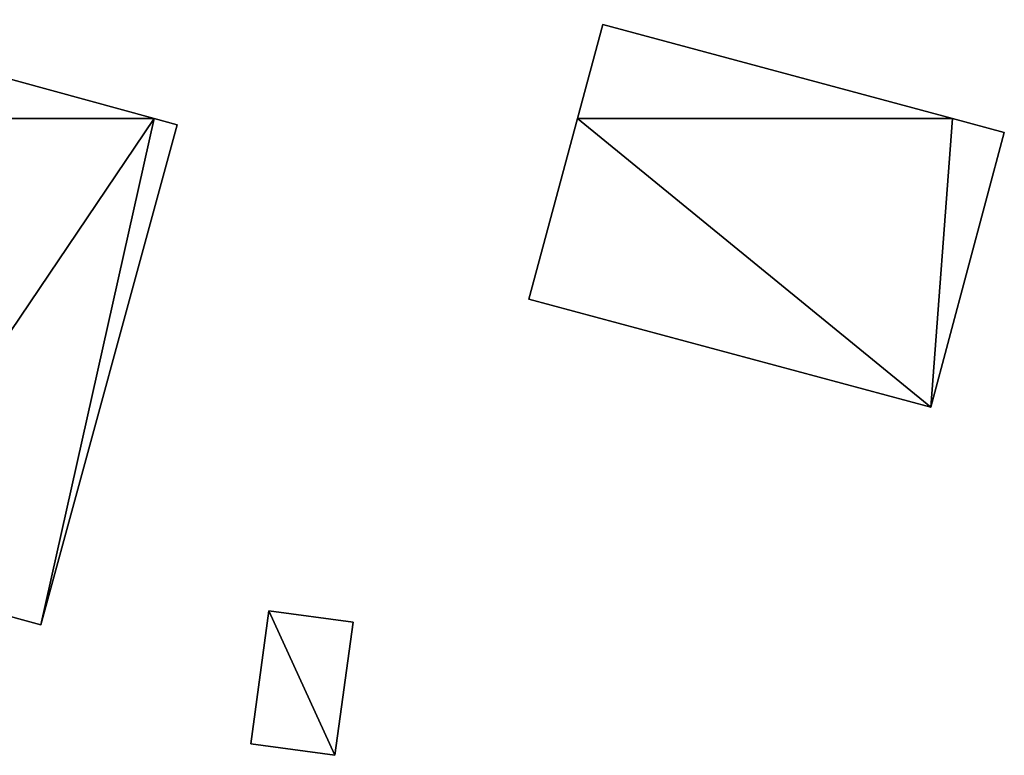
# Model space of a CAD drawing. Units: metres. Extents: x 76865 to 77505, y 345494 to 346004.
# Drawn here: x 77024 to 77054, y 345981 to 346003 of the extents above; entities that cross this region are included whole.
import ezdxf

# ---------------------------------------------------------------- set-up
doc = ezdxf.new("R2010")
doc.units = ezdxf.units.M
for name, color, linetype in [('FacadeFaces', 253, 'Continuous'), ('FloorBoundary', 4, 'Continuous'), ('FloorFaces', 253, 'Continuous'), ('OuterEaves', 4, 'Continuous'), ('RoofFaces', 24, 'Continuous')]:
    doc.layers.add(name, color=color, linetype=linetype)

msp = doc.modelspace()

# ---------------------------------------------------------------- linework, layer by layer
at = {"layer": 'FacadeFaces'}
for points in [[(77041.669, 346002.786, 255.567), (77040.92, 346000, 250.01), (77040.92, 346000, 255.768), (77041.669, 346002.786, 255.567)], [(77041.669, 346002.786, 250.01), (77040.92, 346000, 250.01), (77041.669, 346002.786, 255.567), (77041.669, 346002.786, 250.01)], [(77052.035, 346000, 255.567), (77041.669, 346002.786, 250.01), (77041.669, 346002.786, 255.567), (77052.035, 346000, 255.567)], [(77052.035, 346000, 250.01), (77041.669, 346002.786, 250.01), (77052.035, 346000, 255.567), (77052.035, 346000, 250.01)], [(77028.379, 346000, 255.278), (77023.347, 346001.373, 249.718), (77023.347, 346001.373, 258.013), (77028.379, 346000, 255.278)], [(77028.379, 346000, 249.718), (77023.347, 346001.373, 249.718), (77028.379, 346000, 255.278), (77028.379, 346000, 249.718)], [(77029.061, 345999.814, 254.908), (77028.379, 346000, 249.718), (77028.379, 346000, 255.278), (77029.061, 345999.814, 254.908)], [(77029.061, 345999.814, 249.718), (77028.379, 346000, 249.718), (77029.061, 345999.814, 254.908), (77029.061, 345999.814, 249.718)], [(77040.92, 346000, 255.768), (77039.482, 345994.65, 250.01), (77039.482, 345994.65, 256.153), (77040.92, 346000, 255.768)], [(77040.92, 346000, 250.01), (77039.482, 345994.65, 250.01), (77040.92, 346000, 255.768), (77040.92, 346000, 250.01)], [(77053.572, 345999.587, 255.567), (77052.035, 346000, 250.01), (77052.035, 346000, 255.567), (77053.572, 345999.587, 255.567)], [(77053.572, 345999.587, 250.01), (77052.035, 346000, 250.01), (77053.572, 345999.587, 255.567), (77053.572, 345999.587, 250.01)], [(77025.017, 345984.994, 254.908), (77029.061, 345999.814, 249.718), (77029.061, 345999.814, 254.908), (77025.017, 345984.994, 254.908)], [(77025.017, 345984.994, 249.718), (77029.061, 345999.814, 249.718), (77025.017, 345984.994, 254.908), (77025.017, 345984.994, 249.718)], [(77051.394, 345991.448, 256.153), (77051.394, 345991.448, 250.01), (77053.572, 345999.587, 255.567), (77051.394, 345991.448, 256.153)], [(77053.572, 345999.587, 255.567), (77051.394, 345991.448, 250.01), (77053.572, 345999.587, 250.01), (77053.572, 345999.587, 255.567)], [(77039.482, 345994.65, 256.153), (77051.394, 345991.448, 250.01), (77051.394, 345991.448, 256.153), (77039.482, 345994.65, 256.153)], [(77039.482, 345994.65, 250.01), (77051.394, 345991.448, 250.01), (77039.482, 345994.65, 256.153), (77039.482, 345994.65, 250.01)], [(77019.303, 345986.554, 258.013), (77019.303, 345986.554, 249.718), (77025.017, 345984.994, 254.908), (77019.303, 345986.554, 258.013)], [(77019.303, 345986.554, 249.718), (77025.017, 345984.994, 249.718), (77025.017, 345984.994, 254.908), (77019.303, 345986.554, 249.718)], [(77031.777, 345985.41, 251.961), (77031.24, 345981.466, 249.892), (77031.24, 345981.466, 251.961), (77031.777, 345985.41, 251.961)], [(77031.777, 345985.41, 249.892), (77031.24, 345981.466, 249.892), (77031.777, 345985.41, 251.961), (77031.777, 345985.41, 249.892)], [(77034.27, 345985.071, 251.961), (77031.777, 345985.41, 249.892), (77031.777, 345985.41, 251.961), (77034.27, 345985.071, 251.961)], [(77034.27, 345985.071, 249.892), (77031.777, 345985.41, 249.892), (77034.27, 345985.071, 251.961), (77034.27, 345985.071, 249.892)], [(77033.733, 345981.127, 251.961), (77033.733, 345981.127, 249.892), (77034.27, 345985.071, 251.961), (77033.733, 345981.127, 251.961)], [(77034.27, 345985.071, 251.961), (77033.733, 345981.127, 249.892), (77034.27, 345985.071, 249.892), (77034.27, 345985.071, 251.961)], [(77031.24, 345981.466, 251.961), (77033.733, 345981.127, 249.892), (77033.733, 345981.127, 251.961), (77031.24, 345981.466, 251.961)], [(77031.24, 345981.466, 249.892), (77033.733, 345981.127, 249.892), (77031.24, 345981.466, 251.961), (77031.24, 345981.466, 249.892)]]:
    msp.add_3dface(points, dxfattribs=at)
at = {"layer": 'FloorBoundary'}
for points in [[(77017.633, 346002.932, 249.718), (77016.833, 346000, 249.718), (77013.589, 345988.113, 249.718), (77019.303, 345986.554, 249.718), (77025.017, 345984.994, 249.718), (77029.061, 345999.814, 249.718), (77028.379, 346000, 249.718), (77023.347, 346001.373, 249.718), (77017.633, 346002.932, 249.718)], [(77053.572, 345999.587, 250.01), (77052.035, 346000, 250.01), (77041.669, 346002.786, 250.01), (77040.92, 346000, 250.01), (77039.482, 345994.65, 250.01), (77051.394, 345991.448, 250.01), (77053.572, 345999.587, 250.01)], [(77034.27, 345985.071, 249.892), (77031.777, 345985.41, 249.892), (77031.24, 345981.466, 249.892), (77033.733, 345981.127, 249.892), (77034.27, 345985.071, 249.892)]]:
    msp.add_polyline3d(points, dxfattribs=at)
at = {"layer": 'FloorFaces'}
for points in [[(77052.035, 346000, 250.01), (77040.92, 346000, 250.01), (77041.669, 346002.786, 250.01), (77052.035, 346000, 250.01)], [(77016.833, 346000, 249.718), (77023.347, 346001.373, 249.718), (77028.379, 346000, 249.718), (77016.833, 346000, 249.718)], [(77016.833, 346000, 249.718), (77028.379, 346000, 249.718), (77019.303, 345986.554, 249.718), (77016.833, 346000, 249.718)], [(77019.303, 345986.554, 249.718), (77028.379, 346000, 249.718), (77025.017, 345984.994, 249.718), (77019.303, 345986.554, 249.718)], [(77025.017, 345984.994, 249.718), (77028.379, 346000, 249.718), (77029.061, 345999.814, 249.718), (77025.017, 345984.994, 249.718)], [(77040.92, 346000, 250.01), (77051.394, 345991.448, 250.01), (77039.482, 345994.65, 250.01), (77040.92, 346000, 250.01)], [(77052.035, 346000, 250.01), (77051.394, 345991.448, 250.01), (77040.92, 346000, 250.01), (77052.035, 346000, 250.01)], [(77053.572, 345999.587, 250.01), (77051.394, 345991.448, 250.01), (77052.035, 346000, 250.01), (77053.572, 345999.587, 250.01)], [(77031.777, 345985.41, 249.892), (77033.733, 345981.127, 249.892), (77031.24, 345981.466, 249.892), (77031.777, 345985.41, 249.892)], [(77034.27, 345985.071, 249.892), (77033.733, 345981.127, 249.892), (77031.777, 345985.41, 249.892), (77034.27, 345985.071, 249.892)]]:
    msp.add_3dface(points, dxfattribs=at)
at = {"layer": 'OuterEaves'}
for points in [[(77017.633, 346002.932, 254.908), (77016.833, 346000, 254.908), (77013.589, 345988.113, 254.908), (77019.303, 345986.554, 258.013), (77025.017, 345984.994, 254.908), (77029.061, 345999.814, 254.908), (77028.379, 346000, 255.278), (77023.347, 346001.373, 258.013), (77017.633, 346002.932, 254.908)], [(77041.669, 346002.786, 255.567), (77040.92, 346000, 255.768), (77039.482, 345994.65, 256.153), (77051.394, 345991.448, 256.153), (77053.572, 345999.587, 255.567), (77052.035, 346000, 255.567), (77041.669, 346002.786, 255.567)], [(77034.27, 345985.071, 251.961), (77031.777, 345985.41, 251.961), (77031.24, 345981.466, 251.961), (77033.733, 345981.127, 251.961), (77034.27, 345985.071, 251.961)]]:
    msp.add_polyline3d(points, dxfattribs=at)
at = {"layer": 'RoofFaces'}
for points in [[(77040.92, 346000, 255.768), (77052.035, 346000, 255.567), (77041.669, 346002.786, 255.567), (77040.92, 346000, 255.768)], [(77028.379, 346000, 255.278), (77023.347, 346001.373, 258.013), (77019.303, 345986.554, 258.013), (77028.379, 346000, 255.278)], [(77025.017, 345984.994, 254.908), (77028.379, 346000, 255.278), (77019.303, 345986.554, 258.013), (77025.017, 345984.994, 254.908)], [(77029.061, 345999.814, 254.908), (77028.379, 346000, 255.278), (77025.017, 345984.994, 254.908), (77029.061, 345999.814, 254.908)], [(77039.482, 345994.65, 256.153), (77051.394, 345991.448, 256.153), (77040.92, 346000, 255.768), (77039.482, 345994.65, 256.153)], [(77051.394, 345991.448, 256.153), (77052.035, 346000, 255.567), (77040.92, 346000, 255.768), (77051.394, 345991.448, 256.153)], [(77053.572, 345999.587, 255.567), (77052.035, 346000, 255.567), (77051.394, 345991.448, 256.153), (77053.572, 345999.587, 255.567)], [(77031.24, 345981.466, 251.961), (77033.733, 345981.127, 251.961), (77031.777, 345985.41, 251.961), (77031.24, 345981.466, 251.961)], [(77031.777, 345985.41, 251.961), (77033.733, 345981.127, 251.961), (77034.27, 345985.071, 251.961), (77031.777, 345985.41, 251.961)]]:
    msp.add_3dface(points, dxfattribs=at)

doc.saveas('drawing.dxf')
